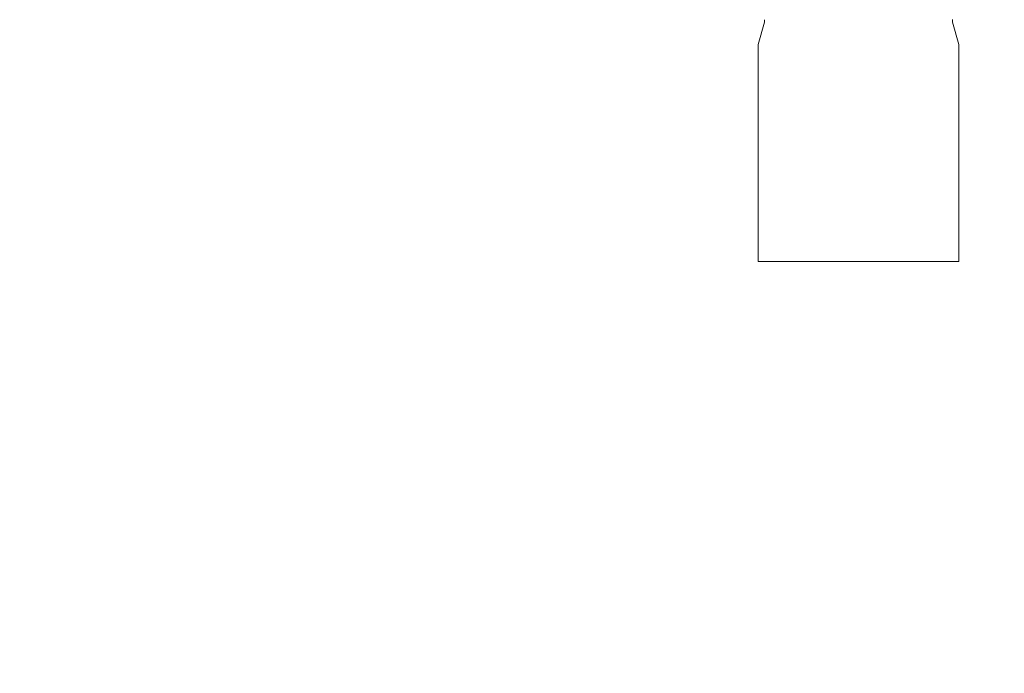
# Model space of a CAD drawing. Units: inches. Extents: x 250 to 363, y 26 to 77.
# Drawn here: x 327 to 328, y 49 to 50 of the extents above; entities that cross this region are included whole.
import ezdxf

# ---------------------------------------------------------------- set-up
doc = ezdxf.new("R2010")
doc.units = ezdxf.units.IN
doc.header["$MEASUREMENT"] = 0
doc.layers.add('图层 1', color=7, linetype='Continuous')

msp = doc.modelspace()

# ---------------------------------------------------------------- linework, layer by layer
at = {"layer": '图层 1', "color": 250, "lineweight": 9, "true_color": 0x211714}
for points in [[(327.846, 50.2977), (327.846, 50.3018)], [(328.1774, 50.3025), (328.1774, 50.2977)], [(327.8349, 50.2584), (327.846, 50.2977)], [(328.1884, 50.2584), (328.1774, 50.2977)], [(327.8349, 50.2584), (327.8349, 50.255), (327.8349, 50.2509)], [(327.8349, 50.2509), (327.8349, 49.8767)], [(328.1884, 50.2509), (328.1884, 50.255), (328.1884, 50.2584)], [(328.1884, 50.2509), (328.1884, 49.8767)], [(327.8349, 49.8767), (328.1884, 49.8767)]]:
    msp.add_lwpolyline(points, dxfattribs=at)
msp.add_open_spline([(331.617, 57.0094), (331.617, 57.0094), (331.9008, 57.0094), (332.0218, 56.4823), (332.1427, 55.9559), (332.6312, 54.0625), (332.5086, 52.1987), (332.388, 50.3356), (331.9415, 48.786), (331.0906, 47.6925), (330.2389, 46.5984), (330.5628, 45.7075), (330.6041, 44.8565), (330.6448, 44.0056), (330.8873, 40.5626), (330.8873, 40.5626), (330.8873, 40.5626), (322.1381, 40.5219), (322.1381, 40.5219), (322.1381, 40.5219), (322.3104, 42.3795), (322.34, 44.0869), (322.3638, 45.4319), (322.2504, 46.8257), (321.8939, 47.2874), (321.0846, 48.3395), (320.1965, 49.229), (320.0311, 51.8652), (319.9095, 53.8089), (320.0849, 55.2986), (320.2647, 56.0917)], degree=3, knots=[0, 0, 0, 0, 1, 1, 1, 2, 2, 2, 3, 3, 3, 4, 4, 4, 5, 5, 5, 6, 6, 6, 7, 7, 7, 8, 8, 8, 9, 9, 9, 10, 10, 10, 10], dxfattribs=at)

doc.saveas('drawing.dxf')
